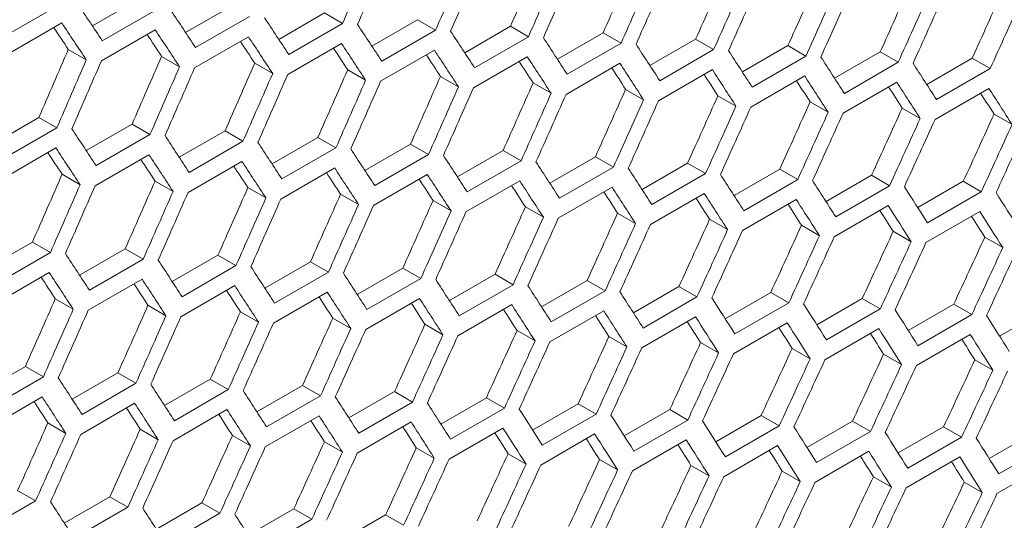
# Model space of a CAD drawing. Units: millimetres. Extents: x 11 to 403, y 11 to 287.
# Drawn here: x 362 to 366, y 81 to 83 of the extents above; entities that cross this region are included whole.
import ezdxf

# ---------------------------------------------------------------- set-up
doc = ezdxf.new("R2010")
doc.units = ezdxf.units.MM

msp = doc.modelspace()

# ---------------------------------------------------------------- linework, layer by layer
at = {"color": 7, "linetype": 'Continuous', "lineweight": 15}
for p, q in [((362.02875, 82.7706), (362.20932, 82.87483)), ((361.91186, 82.86144), (361.69973, 82.73897)), ((362.3965, 82.74353), (362.57696, 82.84771)), ((362.28012, 82.83396), (362.06799, 82.7115)), ((362.64778, 82.80683), (362.43565, 82.68437)), ((362.76363, 82.71682), (362.94399, 82.82094)), ((362.94399, 82.82094), (363.01482, 82.78006)), ((361.69619, 82.65936), (361.90832, 82.78182)), ((363.01482, 82.78006), (362.80269, 82.65759)), ((363.13015, 82.69047), (363.31042, 82.79453)), ((363.31042, 82.79453), (363.38126, 82.75363)), ((363.49606, 82.66446), (363.67623, 82.76847)), ((363.67623, 82.76847), (363.74708, 82.72757)), ((362.06426, 82.632), (362.27639, 82.75446)), ((362.43172, 82.60498), (362.64385, 82.72745)), ((363.38126, 82.75363), (363.16912, 82.63117)), ((363.74708, 82.72757), (363.53495, 82.6051)), ((363.86136, 82.63881), (364.04142, 82.74276)), ((364.04142, 82.74276), (364.11229, 82.70185)), ((362.79856, 82.57832), (363.01069, 82.70079)), ((364.11229, 82.70185), (363.90015, 82.57939)), ((364.22604, 82.61352), (364.406, 82.71741)), ((364.406, 82.71741), (364.47688, 82.67649)), ((364.59012, 82.58858), (364.76997, 82.69241)), ((364.76997, 82.69241), (364.84087, 82.65148)), ((361.93409, 82.67727), (362.00489, 82.63639)), ((362.30163, 82.6502), (362.37245, 82.60932)), ((363.16479, 82.55202), (363.37693, 82.67448)), ((363.53042, 82.52606), (363.74255, 82.64852)), ((364.47688, 82.67649), (364.26475, 82.55403)), ((364.84087, 82.65148), (364.62874, 82.52902)), ((364.95358, 82.56399), (365.13333, 82.66776)), ((365.13333, 82.66776), (365.20424, 82.62683)), ((365.31643, 82.53976), (365.49607, 82.64347)), ((365.49607, 82.64347), (365.567, 82.60253)), ((362.66856, 82.62349), (362.7394, 82.5826)), ((363.89543, 82.50046), (364.10756, 82.62292)), ((365.20424, 82.62683), (364.99211, 82.50437)), ((363.03489, 82.59713), (363.10573, 82.55624)), ((363.4006, 82.57113), (363.47145, 82.53023)), ((364.25983, 82.47521), (364.47196, 82.59768)), ((364.62362, 82.45032), (364.83575, 82.57278)), ((365.567, 82.60253), (365.35487, 82.48007)), ((363.76569, 82.54548), (363.83656, 82.50457)), ((364.98679, 82.42578), (365.19892, 82.54824)), ((364.13018, 82.52018), (364.20106, 82.47927)), ((364.49405, 82.49524), (364.56495, 82.45431)), ((365.34935, 82.4016), (365.56148, 82.52406)), ((364.85731, 82.47065), (364.92822, 82.42972)), ((361.63763, 82.30545), (361.81809, 82.40963)), ((361.81809, 82.40963), (361.88891, 82.36874)), ((365.21996, 82.44642), (365.29088, 82.40548)), ((365.58198, 82.42254), (365.65293, 82.38159)), ((362.00476, 82.27874), (362.18512, 82.38286)), ((362.18512, 82.38286), (362.25595, 82.34197)), ((361.88891, 82.36874), (361.67678, 82.24628)), ((362.25595, 82.34197), (362.04382, 82.21951)), ((362.37128, 82.25238), (362.55155, 82.35644)), ((362.55155, 82.35644), (362.62239, 82.31555)), ((362.62239, 82.31555), (362.41025, 82.19309)), ((362.73719, 82.22637), (362.91735, 82.33038)), ((362.91735, 82.33038), (362.98821, 82.28948)), ((363.10249, 82.20073), (363.28255, 82.30467)), ((363.28255, 82.30467), (363.35342, 82.26376)), ((361.67284, 82.1669), (361.88498, 82.28936)), ((362.03969, 82.14024), (362.25182, 82.2627)), ((362.98821, 82.28948), (362.77607, 82.16702)), ((363.35342, 82.26376), (363.14128, 82.1413)), ((363.46717, 82.17543), (363.64713, 82.27932)), ((363.64713, 82.27932), (363.71801, 82.2384)), ((363.83125, 82.15049), (364.01111, 82.25432)), ((364.01111, 82.25432), (364.082, 82.2134)), ((362.40593, 82.11393), (362.61806, 82.23639)), ((363.71801, 82.2384), (363.50588, 82.11594)), ((364.19471, 82.12591), (364.37446, 82.22968)), ((364.37446, 82.22968), (364.44537, 82.18874)), ((361.9097, 82.18541), (361.98053, 82.14452)), ((362.77155, 82.08797), (362.98368, 82.21044)), ((363.13656, 82.06237), (363.34869, 82.18484)), ((364.082, 82.2134), (363.86987, 82.09093)), ((364.44537, 82.18874), (364.23324, 82.06628)), ((364.55756, 82.10168), (364.7372, 82.20538)), ((364.7372, 82.20538), (364.80813, 82.16444)), ((364.91979, 82.0778), (365.09933, 82.18145)), ((365.09933, 82.18145), (365.17027, 82.1405)), ((362.27602, 82.15905), (362.34686, 82.11815)), ((363.50096, 82.03713), (363.71309, 82.15959)), ((364.80813, 82.16444), (364.596, 82.04198)), ((365.17027, 82.1405), (364.95814, 82.01804)), ((365.28141, 82.05428), (365.46085, 82.15787)), ((365.46085, 82.15787), (365.5318, 82.1169)), ((362.64173, 82.13304), (362.71258, 82.09214)), ((363.00682, 82.10739), (363.07769, 82.06648)), ((363.86475, 82.01223), (364.07688, 82.1347)), ((364.22792, 81.98769), (364.44005, 82.11016)), ((365.5318, 82.1169), (365.31967, 81.99444)), ((363.37131, 82.0821), (363.44219, 82.04118)), ((364.59048, 81.96351), (364.80261, 82.08597)), ((364.95243, 81.93968), (365.16456, 82.06214)), ((363.73518, 82.05716), (363.80608, 82.01623)), ((364.09844, 82.03257), (364.16935, 81.99163)), ((365.31376, 81.9162), (365.52589, 82.03866)), ((364.46108, 82.00833), (364.53201, 81.96739)), ((364.82311, 81.98445), (364.89405, 81.9435)), ((365.18453, 81.96093), (365.25548, 81.91997)), ((361.61241, 81.81429), (361.79267, 81.91836)), ((361.79267, 81.91836), (361.86352, 81.87746)), ((365.54533, 81.93776), (365.6163, 81.89679)), ((361.86352, 81.87746), (361.65138, 81.755)), ((361.97832, 81.78829), (362.15848, 81.89229)), ((362.15848, 81.89229), (362.22934, 81.85139)), ((362.34362, 81.76264), (362.52368, 81.86659)), ((362.52368, 81.86659), (362.59455, 81.82568)), ((362.22934, 81.85139), (362.01721, 81.72893)), ((362.7083, 81.73735), (362.88826, 81.84123)), ((362.88826, 81.84123), (362.95914, 81.80032)), ((361.64706, 81.67584), (361.85919, 81.79831)), ((362.59455, 81.82568), (362.38241, 81.70322)), ((362.95914, 81.80032), (362.74701, 81.67785)), ((363.07238, 81.71241), (363.25223, 81.81623)), ((363.25223, 81.81623), (363.32313, 81.77531)), ((363.43584, 81.68782), (363.61559, 81.79159)), ((363.61559, 81.79159), (363.6865, 81.75066)), ((362.01268, 81.64989), (362.22481, 81.77235)), ((363.32313, 81.77531), (363.11099, 81.65285)), ((363.6865, 81.75066), (363.47437, 81.62819)), ((363.79869, 81.66359), (363.97833, 81.7673)), ((363.97833, 81.7673), (364.04926, 81.72636)), ((362.37769, 81.62429), (362.58982, 81.74675)), ((362.74209, 81.59904), (362.95422, 81.7215)), ((364.04926, 81.72636), (363.83713, 81.60389)), ((364.16092, 81.63971), (364.34046, 81.74336)), ((364.34046, 81.74336), (364.4114, 81.70241)), ((364.52254, 81.61619), (364.70198, 81.71978)), ((364.70198, 81.71978), (364.77293, 81.67882)), ((361.88286, 81.69496), (361.95371, 81.65405)), ((363.10588, 81.57415), (363.31801, 81.69661)), ((363.46905, 81.54961), (363.68118, 81.67207)), ((364.4114, 81.70241), (364.19927, 81.57995)), ((364.77293, 81.67882), (364.5608, 81.55636)), ((364.88355, 81.59303), (365.06288, 81.69655)), ((365.06288, 81.69655), (365.13385, 81.65558)), ((365.24394, 81.57022), (365.42316, 81.67368)), ((365.42316, 81.67368), (365.49415, 81.6327)), ((362.24796, 81.66931), (362.31882, 81.6284)), ((362.61244, 81.64401), (362.68332, 81.60309)), ((363.83161, 81.52542), (364.04374, 81.64788)), ((365.13385, 81.65558), (364.92172, 81.53312)), ((365.49415, 81.6327), (365.28202, 81.51024)), ((365.60372, 81.54777), (365.78283, 81.65117)), ((362.97631, 81.61907), (363.04721, 81.57814)), ((363.33957, 81.59448), (363.41048, 81.55354)), ((364.19356, 81.50159), (364.40569, 81.62405)), ((364.55489, 81.47812), (364.76702, 81.60058)), ((363.70221, 81.57025), (363.77314, 81.5293)), ((364.91561, 81.45499), (365.12774, 81.57745)), ((364.06424, 81.54637), (364.13518, 81.50541)), ((364.42566, 81.52284), (364.49661, 81.48188)), ((365.27571, 81.43223), (365.48784, 81.55469)), ((364.78646, 81.49967), (364.85743, 81.4587)), ((365.14664, 81.47686), (365.21763, 81.43588)), ((365.50621, 81.4544), (365.57722, 81.41341)), ((361.58475, 81.32455), (361.76481, 81.4285)), ((361.76481, 81.4285), (361.83567, 81.38759)), ((361.94943, 81.29926), (362.12939, 81.40315)), ((362.12939, 81.40315), (362.20027, 81.36223)), ((361.83567, 81.38759), (361.62354, 81.26513)), ((362.20027, 81.36223), (361.98814, 81.23977)), ((362.31351, 81.27432), (362.49336, 81.37815)), ((362.49336, 81.37815), (362.56426, 81.33722)), ((362.56426, 81.33722), (362.35213, 81.21476)), ((362.67697, 81.24973), (362.85672, 81.3535)), ((362.85672, 81.3535), (362.92763, 81.31257)), ((363.03981, 81.2255), (363.21946, 81.32921)), ((363.21946, 81.32921), (363.29039, 81.28827)), ((361.61882, 81.1862), (361.83095, 81.30866)), ((361.98322, 81.16096), (362.19535, 81.28342)), ((362.92763, 81.31257), (362.71549, 81.19011)), ((363.29039, 81.28827), (363.07825, 81.16581)), ((363.40205, 81.20163), (363.58159, 81.30528)), ((363.58159, 81.30528), (363.65253, 81.26432)), ((362.34701, 81.13606), (362.55914, 81.25852)), ((363.65253, 81.26432), (363.4404, 81.14186)), ((363.76367, 81.17811), (363.94311, 81.28169)), ((363.94311, 81.28169), (364.01406, 81.24073)), ((364.12468, 81.15494), (364.30401, 81.25847)), ((364.30401, 81.25847), (364.37498, 81.21749)), ((361.85357, 81.20592), (361.92445, 81.16501)), ((362.71018, 81.11152), (362.92231, 81.23398)), ((363.07274, 81.08734), (363.28487, 81.2098)), ((364.01406, 81.24073), (363.80193, 81.11827)), ((364.37498, 81.21749), (364.16284, 81.09503)), ((364.48507, 81.13214), (364.66429, 81.2356)), ((364.66429, 81.2356), (364.73528, 81.19461)), ((364.84485, 81.10968), (365.02396, 81.21308)), ((365.02396, 81.21308), (365.09496, 81.17209)), ((362.21744, 81.18098), (362.28834, 81.14005)), ((363.43469, 81.0635), (363.64682, 81.18597)), ((364.73528, 81.19461), (364.52315, 81.07215)), ((365.09496, 81.17209), (364.88283, 81.04963)), ((365.20401, 81.08759), (365.38301, 81.19092)), ((365.38301, 81.19092), (365.45403, 81.14992)), ((365.56256, 81.06585), (365.74144, 81.16912)), ((362.5807, 81.15639), (362.65161, 81.11546)), ((362.94334, 81.13216), (363.01427, 81.09122)), ((363.79602, 81.04003), (364.00815, 81.16249)), ((364.15674, 81.01691), (364.36887, 81.13937)), ((365.45403, 81.14992), (365.2419, 81.02746)), ((363.30537, 81.10828), (363.37631, 81.06733)), ((364.51684, 80.99414), (364.72897, 81.1166)), ((364.87632, 80.97173), (365.08845, 81.09419)), ((365.81249, 81.1281), (365.60035, 81.00564)), ((363.66679, 81.08476), (363.73774, 81.04379)), ((364.02759, 81.06159), (364.09856, 81.02062)), ((365.23519, 80.94968), (365.44732, 81.07214)), ((364.38777, 81.03877), (364.45876, 80.99779)), ((364.74734, 81.01632), (364.81835, 80.97532)), ((365.59345, 80.92798), (365.80558, 81.05044)), ((365.10629, 80.99421), (365.17732, 80.95321)), ((361.73449, 80.94006), (361.80539, 80.89914)), ((365.46462, 80.97247), (365.53567, 80.93145)), ((361.80539, 80.89914), (361.59325, 80.77667)), ((361.9181, 80.81165), (362.09785, 80.91542)), ((362.09785, 80.91542), (362.16876, 80.87448)), ((362.16876, 80.87448), (361.95663, 80.75202)), ((362.28094, 80.78742), (362.46059, 80.89113)), ((362.46059, 80.89113), (362.53152, 80.85018)), ((362.64318, 80.76354), (362.82272, 80.86719)), ((362.82272, 80.86719), (362.89366, 80.82624)), ((362.53152, 80.85018), (362.31939, 80.72772)), ((362.89366, 80.82624), (362.68153, 80.70378)), ((363.0048, 80.74002), (363.18424, 80.84361)), ((363.18424, 80.84361), (363.25519, 80.80265))]:
    msp.add_line(p, q, dxfattribs=at)
for centre, major_axis, ratio, start_param, end_param in [((286.8859, 135.0428), (27.48033, 124.45929), 0.6978876, 4.4373136, 4.4396458), ((286.96755, 135.08993), (27.48033, 124.45929), 0.6978876, 4.4368647, 4.439197), ((287.89773, 135.62691), (27.4557, 124.34774), 0.6978876, 4.4316931, 4.4340282), ((287.39182, 135.33486), (27.48033, 124.45929), 0.6978876, 4.434532, 4.4368647), ((287.47347, 135.38199), (27.48033, 124.45929), 0.6978876, 4.4340831, 4.4364158), ((287.89773, 135.62691), (27.48033, 124.45929), 0.6978876, 4.4317501, 4.4340831), ((288.40364, 135.91897), (27.4557, 124.34774), 0.6978876, 4.4289081, 4.4312436), ((287.97938, 135.67405), (27.48033, 124.45929), 0.6978876, 4.431301, 4.4336341), ((288.40364, 135.91897), (27.48033, 124.45929), 0.6978876, 4.4289676, 4.431301), ((288.48529, 135.96611), (27.48033, 124.45929), 0.6978876, 4.4285185, 4.430852), ((288.90956, 136.21103), (27.4557, 124.34774), 0.6978876, 4.4261226, 4.4284585), ((289.41547, 136.50309), (27.4557, 124.34774), 0.6978876, 4.4233365, 4.425673), ((288.90956, 136.21103), (27.48033, 124.45929), 0.6978876, 4.4261846, 4.4285185), ((288.99121, 136.25816), (27.48033, 124.45929), 0.6978876, 4.4257354, 4.4280693), ((289.41547, 136.50309), (27.48033, 124.45929), 0.6978876, 4.423401, 4.4257354), ((289.49712, 136.55022), (27.48033, 124.45929), 0.6978876, 4.4229518, 4.4252862), ((289.92139, 136.79514), (27.4557, 124.34774), 0.6978876, 4.4205499, 4.4228868), ((289.92139, 136.79514), (27.48033, 124.45929), 0.6978876, 4.420617, 4.4229518), ((290.00303, 136.84228), (27.48033, 124.45929), 0.6978876, 4.4201676, 4.4225025), ((290.4273, 137.0872), (27.4557, 124.34774), 0.6978876, 4.4177627, 4.4201001), ((280.89668, 131.58529), (89.54562, -76.76122), 0.2184431, 0.6563803, 0.6587118), ((290.4273, 137.0872), (27.48033, 124.45929), 0.6978876, 4.4178323, 4.4201676), ((281.14963, 131.73132), (89.54562, -76.76122), 0.2184431, 0.6535996, 0.6559315), ((281.40259, 131.87735), (89.54562, -76.76122), 0.2184431, 0.6508185, 0.6531508), ((280.81503, 131.53816), (89.46537, -76.69243), 0.2184431, 0.6558841, 0.6572703), ((280.81503, 131.53816), (89.54562, -76.76122), 0.2184431, 0.6559315, 0.6582631), ((281.65555, 132.02338), (89.54562, -76.76122), 0.2184431, 0.648037, 0.6503697), ((281.06798, 131.68419), (89.46537, -76.69243), 0.2184431, 0.6531009, 0.6544844), ((281.06798, 131.68419), (89.54562, -76.76122), 0.2184431, 0.6531508, 0.6554828), ((281.32094, 131.83021), (89.54562, -76.76122), 0.2184431, 0.6503697, 0.652702), ((281.9085, 132.16941), (89.54562, -76.76122), 0.2184431, 0.645255, 0.6475881), ((282.16146, 132.31544), (89.54562, -76.76122), 0.2184431, 0.6424726, 0.644806), ((281.32094, 131.83021), (89.46537, -76.69243), 0.2184431, 0.6503173, 0.651698), ((281.5739, 131.97624), (89.46537, -76.69243), 0.2184431, 0.6475332, 0.6489111), ((281.5739, 131.97624), (89.54562, -76.76122), 0.2184431, 0.6475881, 0.6499208), ((282.41442, 132.46146), (89.54562, -76.76122), 0.2184431, 0.6396896, 0.6420234), ((285.62112, 134.31265), (27.4557, 124.34774), 0.6978876, 4.4400451, 4.4423791), ((286.12703, 134.60471), (27.4557, 124.34774), 0.6978876, 4.4372616, 4.4395959), ((281.82685, 132.12227), (89.46537, -76.69243), 0.2184431, 0.6447486, 0.6461238), ((281.82685, 132.12227), (89.54562, -76.76122), 0.2184431, 0.644806, 0.6471391), ((282.07981, 132.2683), (89.54562, -76.76122), 0.2184431, 0.6420234, 0.644357), ((282.66738, 132.60749), (89.54562, -76.76122), 0.2184431, 0.636906, 0.6392404), ((282.92033, 132.75352), (89.54562, -76.76122), 0.2184431, 0.6341219, 0.6364567), ((285.62112, 134.31265), (27.48033, 124.45929), 0.6978876, 4.4400946, 4.4424265), ((285.70277, 134.35979), (27.48033, 124.45929), 0.6978876, 4.4396458, 4.4419778), ((286.12703, 134.60471), (27.48033, 124.45929), 0.6978876, 4.4373136, 4.4396458), ((286.20868, 134.65185), (27.48033, 124.45929), 0.6978876, 4.4368647, 4.439197), ((286.63295, 134.89677), (27.4557, 124.34774), 0.6978876, 4.4344775, 4.4368123), ((282.07981, 132.2683), (89.46537, -76.69243), 0.2184431, 0.6419635, 0.6433359), ((282.33277, 132.41433), (89.46537, -76.69243), 0.2184431, 0.6391779, 0.6405475), ((282.33277, 132.41433), (89.54562, -76.76122), 0.2184431, 0.6392404, 0.6415743), ((283.17329, 132.89955), (89.54562, -76.76122), 0.2184431, 0.6313373, 0.6336726), ((286.63295, 134.89677), (27.48033, 124.45929), 0.6978876, 4.434532, 4.4368647), ((286.7146, 134.9439), (27.48033, 124.45929), 0.6978876, 4.4340831, 4.4364158), ((287.13886, 135.18883), (27.4557, 124.34774), 0.6978876, 4.4316931, 4.4340282), ((287.64477, 135.48088), (27.4557, 124.34774), 0.6978876, 4.4289081, 4.4312436), ((282.58573, 132.56036), (89.46537, -76.69243), 0.2184431, 0.6363918, 0.6377585), ((282.58573, 132.56036), (89.54562, -76.76122), 0.2184431, 0.6364567, 0.6387911), ((282.83868, 132.70639), (89.54562, -76.76122), 0.2184431, 0.6336726, 0.6360074), ((287.13886, 135.18883), (27.48033, 124.45929), 0.6978876, 4.4317501, 4.4340831), ((287.22051, 135.23596), (27.48033, 124.45929), 0.6978876, 4.431301, 4.4336341), ((287.64477, 135.48088), (27.48033, 124.45929), 0.6978876, 4.4289676, 4.431301), ((287.72642, 135.52802), (27.48033, 124.45929), 0.6978876, 4.4285185, 4.430852), ((288.15069, 135.77294), (27.4557, 124.34774), 0.6978876, 4.4261226, 4.4284585), ((282.83868, 132.70639), (89.46537, -76.69243), 0.2184431, 0.6336051, 0.634969), ((283.09164, 132.85242), (89.46537, -76.69243), 0.2184431, 0.6308178, 0.6321789), ((283.09164, 132.85242), (89.54562, -76.76122), 0.2184431, 0.6308878, 0.6332232), ((288.15069, 135.77294), (27.48033, 124.45929), 0.6978876, 4.4261846, 4.4285185), ((288.23234, 135.82008), (27.48033, 124.45929), 0.6978876, 4.4257354, 4.4280693), ((288.6566, 136.065), (27.4557, 124.34774), 0.6978876, 4.4233365, 4.425673), ((289.16251, 136.35706), (27.4557, 124.34774), 0.6978876, 4.4205499, 4.4228868), ((283.3446, 132.99845), (89.46537, -76.69243), 0.2184431, 0.62803, 0.6293881), ((283.3446, 132.99845), (89.54562, -76.76122), 0.2184431, 0.6281024, 0.6304383), ((288.6566, 136.065), (27.48033, 124.45929), 0.6978876, 4.423401, 4.4257354), ((288.73825, 136.11214), (27.48033, 124.45929), 0.6978876, 4.4229518, 4.4252862), ((289.16251, 136.35706), (27.48033, 124.45929), 0.6978876, 4.420617, 4.4229518), ((289.24416, 136.40419), (27.48033, 124.45929), 0.6978876, 4.4201676, 4.4225025), ((289.66843, 136.64912), (27.4557, 124.34774), 0.6978876, 4.4177627, 4.4201001), ((289.66843, 136.64912), (27.48033, 124.45929), 0.6978876, 4.4178323, 4.4201676), ((289.75008, 136.69625), (27.48033, 124.45929), 0.6978876, 4.4173828, 4.4197182), ((290.17434, 136.94117), (27.4557, 124.34774), 0.6978876, 4.414975, 4.4173129), ((290.68026, 137.23323), (27.4557, 124.34774), 0.6978876, 4.4121866, 4.414525), ((290.17434, 136.94117), (27.48033, 124.45929), 0.6978876, 4.415047, 4.4173828), ((290.25599, 136.98831), (27.48033, 124.45929), 0.6978876, 4.4145974, 4.4169333), ((290.68026, 137.23323), (27.48033, 124.45929), 0.6978876, 4.4122611, 4.4145974), ((290.76191, 137.28037), (27.48033, 124.45929), 0.6978876, 4.4118115, 4.4141479), ((280.64372, 131.43926), (89.54562, -76.76122), 0.2184431, 0.6508185, 0.6531508), ((280.89668, 131.58529), (89.54562, -76.76122), 0.2184431, 0.648037, 0.6503697), ((281.14963, 131.73132), (89.54562, -76.76122), 0.2184431, 0.645255, 0.6475881), ((280.56207, 131.39213), (89.46537, -76.69243), 0.2184431, 0.6503173, 0.651698), ((280.56207, 131.39213), (89.54562, -76.76122), 0.2184431, 0.6503697, 0.652702), ((280.81503, 131.53816), (89.54562, -76.76122), 0.2184431, 0.6475881, 0.6499208), ((281.40259, 131.87735), (89.54562, -76.76122), 0.2184431, 0.6424726, 0.644806), ((281.65555, 132.02338), (89.54562, -76.76122), 0.2184431, 0.6396896, 0.6420234), ((280.81503, 131.53816), (89.46537, -76.69243), 0.2184431, 0.6475332, 0.6489111), ((281.06798, 131.68419), (89.46537, -76.69243), 0.2184431, 0.6447486, 0.6461238), ((281.06798, 131.68419), (89.54562, -76.76122), 0.2184431, 0.644806, 0.6471391), ((281.9085, 132.16941), (89.54562, -76.76122), 0.2184431, 0.636906, 0.6392404), ((285.87408, 134.45868), (27.4557, 124.34774), 0.6978876, 4.4344775, 4.4368123), ((281.32094, 131.83021), (89.46537, -76.69243), 0.2184431, 0.6419635, 0.6433359), ((281.32094, 131.83021), (89.54562, -76.76122), 0.2184431, 0.6420234, 0.644357), ((281.5739, 131.97624), (89.54562, -76.76122), 0.2184431, 0.6392404, 0.6415743), ((282.16146, 132.31544), (89.54562, -76.76122), 0.2184431, 0.6341219, 0.6364567), ((282.41442, 132.46146), (89.54562, -76.76122), 0.2184431, 0.6313373, 0.6336726), ((285.87408, 134.45868), (27.48033, 124.45929), 0.6978876, 4.434532, 4.4368647), ((285.95572, 134.50582), (27.48033, 124.45929), 0.6978876, 4.4340831, 4.4364158), ((286.37999, 134.75074), (27.4557, 124.34774), 0.6978876, 4.4316931, 4.4340282), ((281.5739, 131.97624), (89.46537, -76.69243), 0.2184431, 0.6391779, 0.6405475), ((281.82685, 132.12227), (89.46537, -76.69243), 0.2184431, 0.6363918, 0.6377585), ((281.82685, 132.12227), (89.54562, -76.76122), 0.2184431, 0.6364567, 0.6387911), ((282.66738, 132.60749), (89.54562, -76.76122), 0.2184431, 0.628552, 0.6308878), ((286.37999, 134.75074), (27.48033, 124.45929), 0.6978876, 4.4317501, 4.4340831), ((286.46164, 134.79788), (27.48033, 124.45929), 0.6978876, 4.431301, 4.4336341), ((286.8859, 135.0428), (27.4557, 124.34774), 0.6978876, 4.4289081, 4.4312436), ((287.39182, 135.33486), (27.4557, 124.34774), 0.6978876, 4.4261226, 4.4284585), ((282.07981, 132.2683), (89.46537, -76.69243), 0.2184431, 0.6336051, 0.634969), ((282.07981, 132.2683), (89.54562, -76.76122), 0.2184431, 0.6336726, 0.6360074), ((282.33277, 132.41433), (89.54562, -76.76122), 0.2184431, 0.6308878, 0.6332232), ((282.92033, 132.75352), (89.54562, -76.76122), 0.2184431, 0.6257661, 0.6281024), ((283.17329, 132.89955), (89.54562, -76.76122), 0.2184431, 0.6229796, 0.6253164), ((286.8859, 135.0428), (27.48033, 124.45929), 0.6978876, 4.4289676, 4.431301), ((286.96755, 135.08993), (27.48033, 124.45929), 0.6978876, 4.4285185, 4.430852), ((287.39182, 135.33486), (27.48033, 124.45929), 0.6978876, 4.4261846, 4.4285185), ((287.47347, 135.38199), (27.48033, 124.45929), 0.6978876, 4.4257354, 4.4280693), ((287.89773, 135.62691), (27.4557, 124.34774), 0.6978876, 4.4233365, 4.425673), ((282.33277, 132.41433), (89.46537, -76.69243), 0.2184431, 0.6308178, 0.6321789), ((282.58573, 132.56036), (89.46537, -76.69243), 0.2184431, 0.62803, 0.6293881), ((282.58573, 132.56036), (89.54562, -76.76122), 0.2184431, 0.6281024, 0.6304383), ((282.83868, 132.70639), (89.54562, -76.76122), 0.2184431, 0.6253164, 0.6276528), ((287.89773, 135.62691), (27.48033, 124.45929), 0.6978876, 4.423401, 4.4257354), ((287.97938, 135.67405), (27.48033, 124.45929), 0.6978876, 4.4229518, 4.4252862), ((288.40364, 135.91897), (27.4557, 124.34774), 0.6978876, 4.4205499, 4.4228868), ((288.90956, 136.21103), (27.4557, 124.34774), 0.6978876, 4.4177627, 4.4201001), ((282.83868, 132.70639), (89.46537, -76.69243), 0.2184431, 0.6252415, 0.6265967), ((283.09164, 132.85242), (89.54562, -76.76122), 0.2184431, 0.6225298, 0.6248667), ((288.40364, 135.91897), (27.48033, 124.45929), 0.6978876, 4.420617, 4.4229518), ((288.48529, 135.96611), (27.48033, 124.45929), 0.6978876, 4.4201676, 4.4225025), ((288.90956, 136.21103), (27.48033, 124.45929), 0.6978876, 4.4178323, 4.4201676), ((288.99121, 136.25816), (27.48033, 124.45929), 0.6978876, 4.4173828, 4.4197182), ((289.41547, 136.50309), (27.4557, 124.34774), 0.6978876, 4.414975, 4.4173129), ((289.92139, 136.79514), (27.4557, 124.34774), 0.6978876, 4.4121866, 4.414525), ((283.09164, 132.85242), (89.46537, -76.69243), 0.2184431, 0.6224523, 0.6238046), ((289.41547, 136.50309), (27.48033, 124.45929), 0.6978876, 4.415047, 4.4173828), ((289.49712, 136.55022), (27.48033, 124.45929), 0.6978876, 4.4145974, 4.4169333), ((289.92139, 136.79514), (27.48033, 124.45929), 0.6978876, 4.4122611, 4.4145974), ((290.4273, 137.0872), (27.4557, 124.34774), 0.6978876, 4.4093975, 4.4117365), ((290.00303, 136.84228), (27.48033, 124.45929), 0.6978876, 4.4118115, 4.4141479), ((290.4273, 137.0872), (27.48033, 124.45929), 0.6978876, 4.4094746, 4.4118115), ((290.50895, 137.13434), (27.48033, 124.45929), 0.6978876, 4.4090248, 4.4113618), ((290.93321, 137.37926), (27.4557, 124.34774), 0.6978876, 4.4066078, 4.4089473), ((280.39076, 131.29323), (89.54562, -76.76122), 0.2184431, 0.645255, 0.6475881), ((290.93321, 137.37926), (27.48033, 124.45929), 0.6978876, 4.4066874, 4.4090248), ((291.01486, 137.4264), (27.48033, 124.45929), 0.6978876, 4.4062375, 4.408575), ((280.64372, 131.43926), (89.54562, -76.76122), 0.2184431, 0.6424726, 0.644806), ((280.30911, 131.2461), (89.54562, -76.76122), 0.2184431, 0.644806, 0.6471391), ((280.89668, 131.58529), (89.54562, -76.76122), 0.2184431, 0.6396896, 0.6420234), ((281.14963, 131.73132), (89.54562, -76.76122), 0.2184431, 0.636906, 0.6392404), ((280.30911, 131.2461), (89.46537, -76.69243), 0.2184431, 0.6447486, 0.6461238), ((280.56207, 131.39213), (89.46537, -76.69243), 0.2184431, 0.6419635, 0.6433359), ((280.56207, 131.39213), (89.54562, -76.76122), 0.2184431, 0.6420234, 0.644357), ((281.40259, 131.87735), (89.54562, -76.76122), 0.2184431, 0.6341219, 0.6364567), ((280.81503, 131.53816), (89.46537, -76.69243), 0.2184431, 0.6391779, 0.6405475), ((280.81503, 131.53816), (89.54562, -76.76122), 0.2184431, 0.6392404, 0.6415743), ((281.06798, 131.68419), (89.54562, -76.76122), 0.2184431, 0.6364567, 0.6387911), ((281.65555, 132.02338), (89.54562, -76.76122), 0.2184431, 0.6313373, 0.6336726), ((281.9085, 132.16941), (89.54562, -76.76122), 0.2184431, 0.628552, 0.6308878), ((286.12703, 134.60471), (27.4557, 124.34774), 0.6978876, 4.4289081, 4.4312436), ((281.06798, 131.68419), (89.46537, -76.69243), 0.2184431, 0.6363918, 0.6377585), ((281.32094, 131.83021), (89.46537, -76.69243), 0.2184431, 0.6336051, 0.634969), ((281.32094, 131.83021), (89.54562, -76.76122), 0.2184431, 0.6336726, 0.6360074), ((281.5739, 131.97624), (89.54562, -76.76122), 0.2184431, 0.6308878, 0.6332232), ((282.16146, 132.31544), (89.54562, -76.76122), 0.2184431, 0.6257661, 0.6281024), ((282.41442, 132.46146), (89.54562, -76.76122), 0.2184431, 0.6229796, 0.6253164), ((286.12703, 134.60471), (27.48033, 124.45929), 0.6978876, 4.4289676, 4.431301), ((286.20868, 134.65185), (27.48033, 124.45929), 0.6978876, 4.4285185, 4.430852), ((286.63295, 134.89677), (27.4557, 124.34774), 0.6978876, 4.4261226, 4.4284585), ((287.13886, 135.18883), (27.4557, 124.34774), 0.6978876, 4.4233365, 4.425673), ((281.5739, 131.97624), (89.46537, -76.69243), 0.2184431, 0.6308178, 0.6321789), ((281.82685, 132.12227), (89.54562, -76.76122), 0.2184431, 0.6281024, 0.6304383), ((282.66738, 132.60749), (89.54562, -76.76122), 0.2184431, 0.6201924, 0.6225298), ((286.63295, 134.89677), (27.48033, 124.45929), 0.6978876, 4.4261846, 4.4285185), ((286.7146, 134.9439), (27.48033, 124.45929), 0.6978876, 4.4257354, 4.4280693), ((287.13886, 135.18883), (27.48033, 124.45929), 0.6978876, 4.423401, 4.4257354), ((287.22051, 135.23596), (27.48033, 124.45929), 0.6978876, 4.4229518, 4.4252862), ((287.64477, 135.48088), (27.4557, 124.34774), 0.6978876, 4.4205499, 4.4228868), ((288.15069, 135.77294), (27.4557, 124.34774), 0.6978876, 4.4177627, 4.4201001), ((281.82685, 132.12227), (89.46537, -76.69243), 0.2184431, 0.62803, 0.6293881), ((282.07981, 132.2683), (89.46537, -76.69243), 0.2184431, 0.6252415, 0.6265967), ((282.07981, 132.2683), (89.54562, -76.76122), 0.2184431, 0.6253164, 0.6276528), ((282.33277, 132.41433), (89.54562, -76.76122), 0.2184431, 0.6225298, 0.6248667), ((282.92033, 132.75352), (89.54562, -76.76122), 0.2184431, 0.6174045, 0.6197425), ((287.64477, 135.48088), (27.48033, 124.45929), 0.6978876, 4.420617, 4.4229518), ((287.72642, 135.52802), (27.48033, 124.45929), 0.6978876, 4.4201676, 4.4225025), ((288.6566, 136.065), (27.4557, 124.34774), 0.6978876, 4.414975, 4.4173129), ((282.33277, 132.41433), (89.46537, -76.69243), 0.2184431, 0.6224523, 0.6238046), ((282.58573, 132.56036), (89.46537, -76.69243), 0.2184431, 0.6196625, 0.6210118), ((282.58573, 132.56036), (89.54562, -76.76122), 0.2184431, 0.6197425, 0.62208), ((288.15069, 135.77294), (27.48033, 124.45929), 0.6978876, 4.4178323, 4.4201676), ((288.23234, 135.82008), (27.48033, 124.45929), 0.6978876, 4.4173828, 4.4197182), ((288.6566, 136.065), (27.48033, 124.45929), 0.6978876, 4.415047, 4.4173828), ((288.73825, 136.11214), (27.48033, 124.45929), 0.6978876, 4.4145974, 4.4169333), ((289.16251, 136.35706), (27.4557, 124.34774), 0.6978876, 4.4121866, 4.414525), ((289.66843, 136.64912), (27.4557, 124.34774), 0.6978876, 4.4093975, 4.4117365), ((282.83868, 132.70639), (89.46537, -76.69243), 0.2184431, 0.6168719, 0.6182183), ((282.83868, 132.70639), (89.54562, -76.76122), 0.2184431, 0.6169545, 0.6192926), ((289.16251, 136.35706), (27.48033, 124.45929), 0.6978876, 4.4122611, 4.4145974), ((289.24416, 136.40419), (27.48033, 124.45929), 0.6978876, 4.4118115, 4.4141479), ((289.66843, 136.64912), (27.48033, 124.45929), 0.6978876, 4.4094746, 4.4118115), ((289.75008, 136.69625), (27.48033, 124.45929), 0.6978876, 4.4090248, 4.4113618), ((290.17434, 136.94117), (27.4557, 124.34774), 0.6978876, 4.4066078, 4.4089473), ((290.17434, 136.94117), (27.48033, 124.45929), 0.6978876, 4.4066874, 4.4090248), ((290.25599, 136.98831), (27.48033, 124.45929), 0.6978876, 4.4062375, 4.408575), ((290.68026, 137.23323), (27.4557, 124.34774), 0.6978876, 4.4038174, 4.4061575), ((291.18617, 137.52529), (27.4557, 124.34774), 0.6978876, 4.4010262, 4.4033669), ((290.68026, 137.23323), (27.48033, 124.45929), 0.6978876, 4.4038995, 4.4062375), ((290.76191, 137.28037), (27.48033, 124.45929), 0.6978876, 4.4034495, 4.4057876), ((291.18617, 137.52529), (27.48033, 124.45929), 0.6978876, 4.4011109, 4.4034495), ((291.26782, 137.57242), (27.48033, 124.45929), 0.6978876, 4.4006608, 4.4029995), ((280.13781, 131.1472), (89.54562, -76.76122), 0.2184431, 0.6396896, 0.6420234), ((280.39076, 131.29323), (89.54562, -76.76122), 0.2184431, 0.636906, 0.6392404), ((280.64372, 131.43926), (89.54562, -76.76122), 0.2184431, 0.6341219, 0.6364567), ((280.05616, 131.10007), (89.46537, -76.69243), 0.2184431, 0.6391779, 0.6405475), ((280.05616, 131.10007), (89.54562, -76.76122), 0.2184431, 0.6392404, 0.6415743), ((280.30911, 131.2461), (89.54562, -76.76122), 0.2184431, 0.6364567, 0.6387911), ((280.89668, 131.58529), (89.54562, -76.76122), 0.2184431, 0.6313373, 0.6336726), ((281.14963, 131.73132), (89.54562, -76.76122), 0.2184431, 0.628552, 0.6308878), ((280.30911, 131.2461), (89.46537, -76.69243), 0.2184431, 0.6363918, 0.6377585), ((280.56207, 131.39213), (89.54562, -76.76122), 0.2184431, 0.6336726, 0.6360074), ((281.40259, 131.87735), (89.54562, -76.76122), 0.2184431, 0.6257661, 0.6281024), ((286.37999, 134.75074), (27.4557, 124.34774), 0.6978876, 4.4233365, 4.425673), ((280.56207, 131.39213), (89.46537, -76.69243), 0.2184431, 0.6336051, 0.634969), ((280.81503, 131.53816), (89.46537, -76.69243), 0.2184431, 0.6308178, 0.6321789), ((280.81503, 131.53816), (89.54562, -76.76122), 0.2184431, 0.6308878, 0.6332232), ((281.06798, 131.68419), (89.54562, -76.76122), 0.2184431, 0.6281024, 0.6304383), ((281.65555, 132.02338), (89.54562, -76.76122), 0.2184431, 0.6229796, 0.6253164), ((281.9085, 132.16941), (89.54562, -76.76122), 0.2184431, 0.6201924, 0.6225298), ((286.8859, 135.0428), (27.4557, 124.34774), 0.6978876, 4.4205499, 4.4228868), ((281.06798, 131.68419), (89.46537, -76.69243), 0.2184431, 0.62803, 0.6293881), ((281.32094, 131.83021), (89.46537, -76.69243), 0.2184431, 0.6252415, 0.6265967), ((281.32094, 131.83021), (89.54562, -76.76122), 0.2184431, 0.6253164, 0.6276528), ((282.16146, 132.31544), (89.54562, -76.76122), 0.2184431, 0.6174045, 0.6197425), ((282.41442, 132.46146), (89.54562, -76.76122), 0.2184431, 0.6146159, 0.6169545), ((286.37999, 134.75074), (27.48033, 124.45929), 0.6978876, 4.423401, 4.4257354), ((286.46164, 134.79788), (27.48033, 124.45929), 0.6978876, 4.4229518, 4.4252862), ((286.8859, 135.0428), (27.48033, 124.45929), 0.6978876, 4.420617, 4.4229518), ((286.96755, 135.08993), (27.48033, 124.45929), 0.6978876, 4.4201676, 4.4225025), ((287.39182, 135.33486), (27.4557, 124.34774), 0.6978876, 4.4177627, 4.4201001), ((287.89773, 135.62691), (27.4557, 124.34774), 0.6978876, 4.414975, 4.4173129), ((281.5739, 131.97624), (89.46537, -76.69243), 0.2184431, 0.6224523, 0.6238046), ((281.5739, 131.97624), (89.54562, -76.76122), 0.2184431, 0.6225298, 0.6248667), ((281.82685, 132.12227), (89.54562, -76.76122), 0.2184431, 0.6197425, 0.62208), ((282.66738, 132.60749), (89.54562, -76.76122), 0.2184431, 0.6118265, 0.6141657), ((287.39182, 135.33486), (27.48033, 124.45929), 0.6978876, 4.4178323, 4.4201676), ((287.47347, 135.38199), (27.48033, 124.45929), 0.6978876, 4.4173828, 4.4197182), ((287.89773, 135.62691), (27.48033, 124.45929), 0.6978876, 4.415047, 4.4173828), ((288.40364, 135.91897), (27.4557, 124.34774), 0.6978876, 4.4121866, 4.414525), ((281.82685, 132.12227), (89.46537, -76.69243), 0.2184431, 0.6196625, 0.6210118), ((282.07981, 132.2683), (89.46537, -76.69243), 0.2184431, 0.6168719, 0.6182183), ((282.07981, 132.2683), (89.54562, -76.76122), 0.2184431, 0.6169545, 0.6192926), ((282.33277, 132.41433), (89.54562, -76.76122), 0.2184431, 0.6141657, 0.6165044), ((287.97938, 135.67405), (27.48033, 124.45929), 0.6978876, 4.4145974, 4.4169333), ((288.40364, 135.91897), (27.48033, 124.45929), 0.6978876, 4.4122611, 4.4145974), ((288.48529, 135.96611), (27.48033, 124.45929), 0.6978876, 4.4118115, 4.4141479), ((288.90956, 136.21103), (27.4557, 124.34774), 0.6978876, 4.4093975, 4.4117365), ((289.41547, 136.50309), (27.4557, 124.34774), 0.6978876, 4.4066078, 4.4089473), ((282.33277, 132.41433), (89.46537, -76.69243), 0.2184431, 0.6140807, 0.6154241), ((282.58573, 132.56036), (89.46537, -76.69243), 0.2184431, 0.6112887, 0.6126291), ((282.58573, 132.56036), (89.54562, -76.76122), 0.2184431, 0.6113763, 0.6137156), ((288.90956, 136.21103), (27.48033, 124.45929), 0.6978876, 4.4094746, 4.4118115), ((288.99121, 136.25816), (27.48033, 124.45929), 0.6978876, 4.4090248, 4.4113618), ((289.41547, 136.50309), (27.48033, 124.45929), 0.6978876, 4.4066874, 4.4090248), ((289.49712, 136.55022), (27.48033, 124.45929), 0.6978876, 4.4062375, 4.408575), ((289.92139, 136.79514), (27.4557, 124.34774), 0.6978876, 4.4038174, 4.4061575), ((290.4273, 137.0872), (27.4557, 124.34774), 0.6978876, 4.4010262, 4.4033669), ((289.92139, 136.79514), (27.48033, 124.45929), 0.6978876, 4.4038995, 4.4062375), ((290.00303, 136.84228), (27.48033, 124.45929), 0.6978876, 4.4034495, 4.4057876), ((290.4273, 137.0872), (27.48033, 124.45929), 0.6978876, 4.4011109, 4.4034495), ((290.93321, 137.37926), (27.4557, 124.34774), 0.6978876, 4.3982344, 4.4005757), ((290.50895, 137.13434), (27.48033, 124.45929), 0.6978876, 4.4006608, 4.4029995), ((290.93321, 137.37926), (27.48033, 124.45929), 0.6978876, 4.3983215, 4.4006608), ((291.01486, 137.4264), (27.48033, 124.45929), 0.6978876, 4.3978713, 4.4002106), ((291.43913, 137.67132), (27.4557, 124.34774), 0.6978876, 4.3954417, 4.3977837), ((291.43913, 137.67132), (27.48033, 124.45929), 0.6978876, 4.3955315, 4.3978713), ((291.52078, 137.71845), (27.48033, 124.45929), 0.6978876, 4.3950811, 4.397421), ((279.88485, 131.00118), (89.54562, -76.76122), 0.2184431, 0.6341219, 0.6364567), ((280.13781, 131.1472), (89.54562, -76.76122), 0.2184431, 0.6313373, 0.6336726), ((280.39076, 131.29323), (89.54562, -76.76122), 0.2184431, 0.628552, 0.6308878)]:
    msp.add_ellipse(centre, major_axis=major_axis, ratio=ratio, start_param=start_param, end_param=end_param, dxfattribs=at)

doc.saveas('drawing.dxf')
